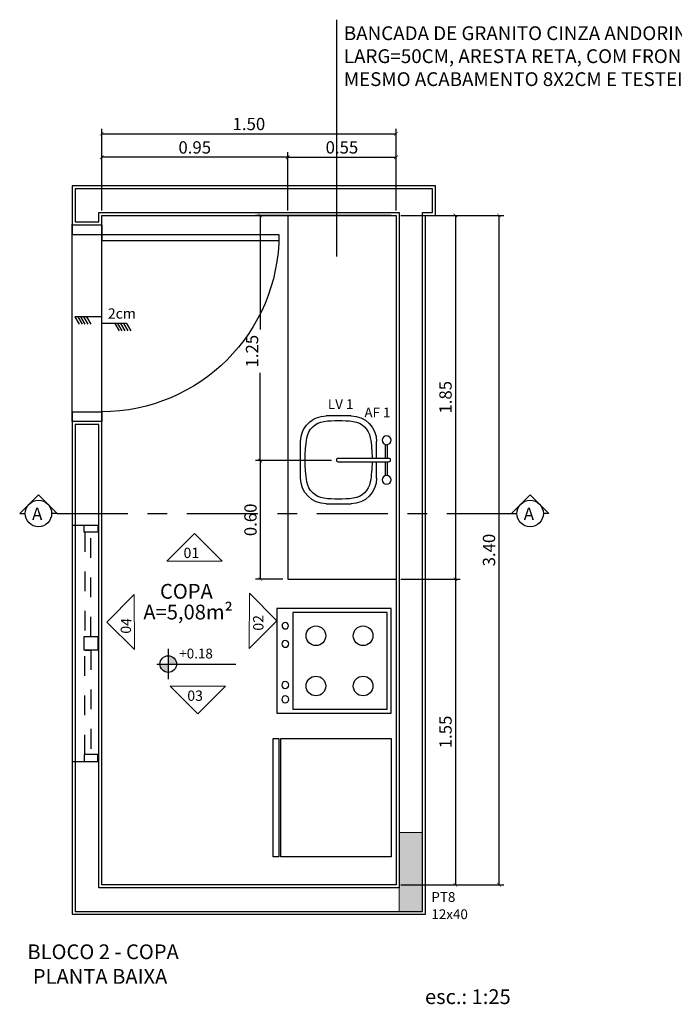
# Model space of a CAD drawing. Units: millimetres. Extents: x -2 to 221, y -17 to 78.
# Drawn here: x 60 to 63, y -3 to 2 of the extents above; entities that cross this region are included whole.
import ezdxf

# ---------------------------------------------------------------- set-up
doc = ezdxf.new("R2010")
doc.units = ezdxf.units.MM
for name, pattern in [('ACAD_ISO03W100', [30, 12, -18]), ('ACAD_ISO04W100', [30.5, 24, -3, 0.5, -3]), ('HIDDEN', [0.375, 0.25, -0.125])]:
    doc.linetypes.add(name, pattern=pattern)
for name, color, linetype in [('AR_MOBILIÁRIO', 8, 'Continuous'), ('ARQ_MOBILIARIO', 3, 'Continuous'), ('ARQ_PAREDES', 4, 'Continuous'), ('ARQ_PISO', 8, 'Continuous'), ('ARQ_PORTA', 7, 'Continuous'), ('ARQ_TXT_R60', 2, 'Continuous'), ('COTA', 1, 'Continuous'), ('EQUIP', 8, 'Continuous'), ('FINA', 1, 'Continuous'), ('HATCH_CONC', 8, 'Continuous'), ('LF1', 1, 'Continuous'), ('LINHA_CORTE', 6, 'Continuous'), ('LM2', 6, 'Continuous'), ('LOUCAS', 1, 'Continuous'), ('Pena 01', 8, 'Continuous'), ('PROJECAO', 1, 'ACAD_ISO03W100'), ('Texto', 2, 'Continuous'), ('TXT_AMBIENTE', 7, 'Continuous'), ('TXT_AREA', 3, 'Continuous'), ('TXT_ESPECIF', 2, 'Continuous'), ('TXT_NIVEL', 3, 'Continuous')]:
    doc.layers.add(name, color=color, linetype=linetype)
doc.layers.add('FO-Pilares', color=5, linetype='Continuous', lineweight=5)
doc.layers.add('FO-Vigas', color=3, linetype='Continuous', lineweight=20)
doc.styles.add('100_R60', font='ROMANS.shx', dxfattribs={"height": 0.15})
doc.styles.add('25_R60', font='romans.shx')
doc.styles.add('ARIAL', font='ARIAL.TTF')
doc.styles.add('ROMANS', font='romans.shx', dxfattribs={"width": 0.7})
doc.styles.add('STYLE1', font='ARIAL.TTF', dxfattribs={"height": 0.2})
doc.styles.add('TEXTO_ARIAL', font='ARIAL.TTF', dxfattribs={"height": 0.12})
doc.dimstyles.new('25', dxfattribs={"dimscale": 0.25, "dimtxt": 0.25, "dimasz": 0.075, "dimexe": 0.1, "dimexo": 0.1, "dimgap": 0.075, "dimtad": 1, "dimzin": 2, "dimdsep": 46, "dimtxsty": '25_R60', "dimblk": 'ARCHTICK', "dimcen": 0.05, "dimclrd": 256, "dimclre": 256, "dimclrt": 2, "dimaunit": 1, "dimadec": 0, "dimazin": 0, "dimtfac": 1, "dimtmove": 2, "dimatfit": 3, "dimldrblk": 'BOXFILLED', "dimfxl": 0, "dimtolj": 1, "dimtzin": 2, "dimlwd": 25, "dimarcsym": 0})

# ---------------------------------------------------------------- blocks, each defined once
blk = doc.blocks.new('sdges')
at = {"layer": 'AR_MOBILIÁRIO'}
for p, q in [((-0.0846, 0.2574), (-0.015, 0.2574)), ((0.0022, 0.2574), (0.0718, 0.2574)), ((-0.0983, 0.2017), (-0.015, 0.2017)), ((-0.0846, 0.2474), (-0.015, 0.2474)), ((0.0022, 0.2474), (0.0718, 0.2474)), ((0.0022, 0.2017), (0.0877, 0.2017)), ((-0.2283, -0.0543), (-0.2283, 0.0717)), ((0.2177, 0.0717), (0.2177, -0.0543)), ((-0.0983, -0.1843), (0.0877, -0.1843))]:
    blk.add_line(p, q, dxfattribs=at)
blk.add_lwpolyline([(-0.0075, 0.2724), (-0.0053, 0.2724, -0.414214), (0.0022, 0.2649), (0.0022, 0.0053, -0.414214), (-0.0053, -0.0022), (-0.0075, -0.0022, -0.414214), (-0.015, 0.0053), (-0.015, 0.2649, -0.414214)], format="xyb", close=True, dxfattribs=at)
for centre in [(-0.1071, 0.2524), (0.0943, 0.2524)]:
    blk.add_circle(centre, 0.0225, dxfattribs=at)
for centre, radius, start, end in [((-0.0983, 0.0717), 0.13, 90, 180), ((0.0877, 0.0717), 0.13, 0, 90), ((-0.1014, 0.0709), 0.1, 99.2175, 172.8478), ((-0.0053, -0.5213), 0.7, 90.796, 99.2175), ((-0.0053, -0.5213), 0.7, 80.7825, 89.3861), ((0.0908, 0.0709), 0.1, 7.1522, 80.7825), ((0.3947, 0.0087), 0.6, 172.8478, 187.1522), ((-0.4053, 0.0087), 0.6, 352.8478, 7.1522), ((-0.0983, -0.0543), 0.13, 180, 270), ((-0.1014, -0.0536), 0.1, 187.1522, 260.7825), ((0.0877, -0.0543), 0.13, 270, 0), ((0.0908, -0.0536), 0.1, 279.2175, 352.8478), ((-0.0053, 0.5387), 0.7, 260.7825, 279.2175)]:
    blk.add_arc(centre, radius, start, end, dxfattribs=at)
blk = doc.blocks.new('fgjyy')
at = {"layer": 'AR_MOBILIÁRIO'}
for p, q in [((-128879.32, -16496.61, -193.99), (-128927.32, -16496.61, -193.99)), ((-128927.32, -16496.61, -193.99), (-128927.32, -16520.15, -193.99)), ((-128879.32, -16545.68, -193.99), (-128879.32, -16496.61, -193.99)), ((-128927.32, -16520.15, -193.99), (-128927.32, -16545.68, -193.99)), ((-128927.32, -16545.68, -193.99), (-128879.32, -16545.68, -193.99))]:
    blk.add_line(p, q, dxfattribs=at)
at = {"layer": 'AR_MOBILIÁRIO', "elevation": -193.99}
for points in [[(-128877.32, -16547.68), (-128877.32, -16494.61), (-128935.32, -16494.61), (-128935.32, -16547.68)], [(-128931.08, -16501.64), (-128931.71, -16501.76), (-128932.25, -16502.12), (-128932.6, -16502.65), (-128932.73, -16503.28), (-128932.6, -16503.91), (-128932.25, -16504.45), (-128931.71, -16504.81), (-128931.08, -16504.93), (-128930.45, -16504.81), (-128929.92, -16504.45), (-128929.56, -16503.91), (-128929.43, -16503.28), (-128929.56, -16502.65), (-128929.92, -16502.12), (-128930.45, -16501.76)], [(-128931.08, -16510.76), (-128931.75, -16510.9), (-128932.32, -16511.28), (-128932.7, -16511.84), (-128932.83, -16512.51), (-128932.7, -16513.18), (-128932.32, -16513.75), (-128931.75, -16514.13), (-128931.08, -16514.26), (-128930.41, -16514.13), (-128929.84, -16513.75), (-128929.47, -16513.18), (-128929.33, -16512.51), (-128929.47, -16511.84), (-128929.84, -16511.28), (-128930.41, -16510.9)], [(-128931.08, -16531.68), (-128931.75, -16531.81), (-128932.32, -16532.19), (-128932.7, -16532.76), (-128932.83, -16533.43), (-128932.7, -16534.1), (-128932.32, -16534.67), (-128931.75, -16535.05), (-128931.08, -16535.18), (-128930.41, -16535.05), (-128929.84, -16534.67), (-128929.47, -16534.1), (-128929.33, -16533.43), (-128929.47, -16532.76), (-128929.84, -16532.19), (-128930.41, -16531.81)], [(-128931.08, -16538.93), (-128931.75, -16539.06), (-128932.32, -16539.44), (-128932.7, -16540.01), (-128932.83, -16540.68), (-128932.7, -16541.35), (-128932.32, -16541.92), (-128931.75, -16542.3), (-128931.08, -16542.43), (-128930.41, -16542.3), (-128929.84, -16541.92), (-128929.47, -16541.35), (-128929.33, -16540.68), (-128929.47, -16540.01), (-128929.84, -16539.44), (-128930.41, -16539.06)]]:
    blk.add_lwpolyline(points, close=True, dxfattribs=at)
at = {"layer": 'AR_MOBILIÁRIO'}
for centre in [(-128915.57, -16508.38, -193.99), (-128891.57, -16508.38, -193.99), (-128915.57, -16533.91, -193.99), (-128891.57, -16533.91, -193.99)]:
    blk.add_circle(centre, 5, dxfattribs=at)
blk = doc.blocks.new('GELADEIRA')
at = {"layer": 'AR_MOBILIÁRIO'}
for points in [[(0, 0), (0.6, 0), (0.6, -0.56), (0, -0.56)], [(0, -0.6), (0, -0.57), (0, -0.57), (0.6, -0.57), (0.6, -0.6)]]:
    blk.add_lwpolyline(points, close=True, dxfattribs=at)
blk = doc.blocks.new('ESQUADRIA_PROJECAO_01')
at = {"layer": 'PROJECAO', "linetype": 'HIDDEN', "ltscale": 0.4}
for p, q in [((-0.15, 0), (0, 0)), ((-0.15, -1.2), (0, -1.2))]:
    blk.add_line(p, q, dxfattribs=at)
for points in [[(-0.09, 0), (-0.02, 0), (-0.02, -0.035), (-0.09, -0.035)], [(-0.085, -0.035), (-0.085, -0.565), (-0.055, -0.565), (-0.055, -0.035)], [(-0.02, -0.635), (-0.02, -0.565), (-0.09, -0.565), (-0.09, -0.635)], [(-0.085, -1.165), (-0.085, -0.635), (-0.055, -0.635), (-0.055, -1.165)], [(-0.09, -1.2), (-0.02, -1.2), (-0.02, -1.165), (-0.09, -1.165)]]:
    blk.add_lwpolyline(points, close=True, dxfattribs=at)
blk = doc.blocks.new('P90D')
at = {"layer": 'EQUIP'}
for p, q in [((-0.15, 0), (-0.15, -0.08)), ((0, 0), (0, -0.05)), ((-0.15, -0.05), (-1.05, -0.05)), ((0, -0.05), (-0.15, -0.05)), ((-0.15, -0.08), (-1.0495, -0.08)), ((0, -0.95), (-0.15, -0.95)), ((-0.15, -0.95), (-0.15, -1)), ((0, -0.95), (0, -1))]:
    blk.add_line(p, q, dxfattribs=at)
blk.add_arc((-0.15, -0.05), 0.9, 180, 270, dxfattribs=at)
blk = doc.blocks.new('_ArchTick')
at = {"const_width": 0.15}
blk.add_lwpolyline([(-0.5, -0.5), (0.5, 0.5)], dxfattribs=at)
blk = doc.blocks.new('*D162')
at = {"layer": 'COTA', "lineweight": -2, "transparency": 16777216}
for p, q in [((61.7151, 0.8342), (62.0163, 0.8342)), ((61.7151, -1.0132), (62.0163, -1.0132))]:
    blk.add_line(p, q, dxfattribs=at)
at = {"layer": 'COTA', "lineweight": 25, "transparency": 16777216}
blk.add_line((61.9913, 0.8342), (61.9913, -1.0132), dxfattribs=at)
at = {"layer": 'Defpoints', "color": 0, "transparency": 16777216}
for p in [(61.6901, 0.8342), (61.6901, -1.0132), (61.9913, -1.0132)]:
    blk.add_point(p, dxfattribs=at)
at = {"layer": 'COTA', "lineweight": 25, "transparency": 16777216, "xscale": 0.01875, "yscale": 0.01875, "zscale": 0.01875}
for p, rotation in [((61.9913, 0.8342), 90), ((61.9913, -1.0132), 270)]:
    blk.add_blockref('_ArchTick', p, dxfattribs=dict(at, rotation=rotation))
at = {"layer": 'COTA', "color": 2, "transparency": 16777216, "insert": (61.9413, -0.0895), "char_height": 0.0625, "attachment_point": 5, "rotation": 90, "style": '25_R60'}
blk.add_mtext('\\A1;1.85', dxfattribs=at)
blk = doc.blocks.new('_BoxFilled')
at = {"lineweight": -2}
blk.add_line((-0.5, 0), (-1, 0), dxfattribs=at)
blk.add_solid([(-0.5, 0.5), (0.5, 0.5), (-0.5, -0.5), (0.5, -0.5)])
blk = doc.blocks.new('*D163')
at = {"layer": 'COTA', "lineweight": 25, "transparency": 16777216}
blk.add_line((61.9913, -1.0132), (61.9913, -2.5658), dxfattribs=at)
at = {"layer": 'COTA', "lineweight": -2, "transparency": 16777216}
blk.add_line((61.7151, -2.5658), (62.0163, -2.5658), dxfattribs=at)
at = {"layer": 'Defpoints', "color": 0, "transparency": 16777216}
for p in [(61.9913, -1.0132), (61.6901, -2.5658), (61.9913, -2.5658)]:
    blk.add_point(p, dxfattribs=at)
at = {"layer": 'COTA', "lineweight": 25, "transparency": 16777216, "xscale": 0.01875, "yscale": 0.01875, "zscale": 0.01875}
for p, rotation in [((61.9913, -1.0132), 90), ((61.9913, -2.5658), 270)]:
    blk.add_blockref('_ArchTick', p, dxfattribs=dict(at, rotation=rotation))
at = {"layer": 'COTA', "color": 2, "transparency": 16777216, "insert": (61.9413, -1.7895), "char_height": 0.0625, "attachment_point": 5, "rotation": 90, "style": '25_R60'}
blk.add_mtext('\\A1;1.55', dxfattribs=at)
blk = doc.blocks.new('*D164')
at = {"layer": 'COTA', "lineweight": -2, "transparency": 16777216}
for p, q in [((61.1401, 0.8592), (61.1401, 1.1546)), ((61.6901, 0.8592), (61.6901, 1.1546))]:
    blk.add_line(p, q, dxfattribs=at)
at = {"layer": 'COTA', "lineweight": 25, "transparency": 16777216}
blk.add_line((61.1401, 1.1296), (61.6901, 1.1296), dxfattribs=at)
at = {"layer": 'Defpoints', "color": 0, "transparency": 16777216}
for p in [(61.6901, 1.1296), (61.1401, 0.8342), (61.6901, 0.8342)]:
    blk.add_point(p, dxfattribs=at)
at = {"layer": 'COTA', "lineweight": 25, "transparency": 16777216, "xscale": 0.01875, "yscale": 0.01875, "zscale": 0.01875, "rotation": 180}
blk.add_blockref('_ArchTick', (61.1401, 1.1296), dxfattribs=at)
at = {"layer": 'COTA', "lineweight": 25, "transparency": 16777216, "xscale": 0.01875, "yscale": 0.01875, "zscale": 0.01875}
blk.add_blockref('_ArchTick', (61.6901, 1.1296), dxfattribs=at)
at = {"layer": 'COTA', "color": 2, "transparency": 16777216, "insert": (61.4151, 1.1796), "char_height": 0.0625, "attachment_point": 5, "style": '25_R60'}
blk.add_mtext('\\A1;0.55', dxfattribs=at)
blk = doc.blocks.new('*D165')
at = {"layer": 'COTA', "lineweight": -2, "transparency": 16777216}
for p, q in [((61.6651, 0.8342), (60.9756, 0.8342)), ((61.3626, -0.4113), (60.9756, -0.4113))]:
    blk.add_line(p, q, dxfattribs=at)
at = {"layer": 'COTA', "lineweight": 25, "transparency": 16777216}
for p, q in [((61.0006, 0.8342), (61.0006, 0.254)), ((61.0006, -0.4113), (61.0006, 0.0349))]:
    blk.add_line(p, q, dxfattribs=at)
at = {"layer": 'Defpoints', "color": 0, "transparency": 16777216}
for p in [(61.0006, 0.8342), (61.6901, 0.8342), (61.3876, -0.4113)]:
    blk.add_point(p, dxfattribs=at)
at = {"layer": 'COTA', "lineweight": 25, "transparency": 16777216, "xscale": 0.01875, "yscale": 0.01875, "zscale": 0.01875}
for p, rotation in [((61.0006, 0.8342), 90), ((61.0006, -0.4113), 270)]:
    blk.add_blockref('_ArchTick', p, dxfattribs=dict(at, rotation=rotation))
at = {"layer": 'COTA', "color": 2, "transparency": 16777216, "insert": (60.9586, 0.1445), "char_height": 0.0625, "attachment_point": 5, "rotation": 90, "style": '25_R60'}
blk.add_mtext('\\A1;1.25', dxfattribs=at)
blk = doc.blocks.new('*D168')
at = {"layer": 'COTA', "lineweight": -2, "transparency": 16777216}
for p, q in [((60.1951, 0.8592), (60.1951, 1.2735)), ((61.6901, 0.8592), (61.6901, 1.2735))]:
    blk.add_line(p, q, dxfattribs=at)
at = {"layer": 'COTA', "lineweight": 25, "transparency": 16777216}
blk.add_line((60.1951, 1.2485), (61.6901, 1.2485), dxfattribs=at)
at = {"layer": 'Defpoints', "color": 0, "transparency": 16777216}
for p in [(61.6901, 1.2485), (60.1951, 0.8342), (61.6901, 0.8342)]:
    blk.add_point(p, dxfattribs=at)
at = {"layer": 'COTA', "lineweight": 25, "transparency": 16777216, "xscale": 0.01875, "yscale": 0.01875, "zscale": 0.01875, "rotation": 180}
blk.add_blockref('_ArchTick', (60.1951, 1.2485), dxfattribs=at)
at = {"layer": 'COTA', "lineweight": 25, "transparency": 16777216, "xscale": 0.01875, "yscale": 0.01875, "zscale": 0.01875}
blk.add_blockref('_ArchTick', (61.6901, 1.2485), dxfattribs=at)
at = {"layer": 'COTA', "color": 2, "transparency": 16777216, "insert": (60.9426, 1.2985), "char_height": 0.0625, "attachment_point": 5, "style": '25_R60'}
blk.add_mtext('\\A1;1.50', dxfattribs=at)
blk = doc.blocks.new('*D169')
at = {"layer": 'COTA', "lineweight": -2, "transparency": 16777216}
for p, q in [((61.7151, 0.8342), (62.2372, 0.8342)), ((61.7151, -2.5658), (62.2372, -2.5658))]:
    blk.add_line(p, q, dxfattribs=at)
at = {"layer": 'COTA', "lineweight": 25, "transparency": 16777216}
blk.add_line((62.2122, 0.8342), (62.2122, -2.5658), dxfattribs=at)
at = {"layer": 'Defpoints', "color": 0, "transparency": 16777216}
for p in [(61.6901, 0.8342), (61.6901, -2.5658), (62.2122, -2.5658)]:
    blk.add_point(p, dxfattribs=at)
at = {"layer": 'COTA', "lineweight": 25, "transparency": 16777216, "xscale": 0.01875, "yscale": 0.01875, "zscale": 0.01875}
for p, rotation in [((62.2122, 0.8342), 90), ((62.2122, -2.5658), 270)]:
    blk.add_blockref('_ArchTick', p, dxfattribs=dict(at, rotation=rotation))
at = {"layer": 'COTA', "color": 2, "transparency": 16777216, "insert": (62.1622, -0.8658), "char_height": 0.0625, "attachment_point": 5, "rotation": 90, "style": '25_R60'}
blk.add_mtext('\\A1;3.40', dxfattribs=at)
blk = doc.blocks.new('*D173')
at = {"layer": 'COTA', "lineweight": -2, "transparency": 16777216}
for p, q in [((61.3376, -0.4113), (60.9756, -0.4113)), ((61.1151, -1.0132), (60.9756, -1.0132))]:
    blk.add_line(p, q, dxfattribs=at)
at = {"layer": 'COTA', "lineweight": 25, "transparency": 16777216}
blk.add_line((61.0006, -0.4113), (61.0006, -1.0132), dxfattribs=at)
at = {"layer": 'Defpoints', "color": 0, "transparency": 16777216}
for p in [(61.3626, -0.4113), (61.0006, -1.0132), (61.1401, -1.0132)]:
    blk.add_point(p, dxfattribs=at)
at = {"layer": 'COTA', "lineweight": 25, "transparency": 16777216, "xscale": 0.01875, "yscale": 0.01875, "zscale": 0.01875}
for p, rotation in [((61.0006, -0.4113), 90), ((61.0006, -1.0132), 270)]:
    blk.add_blockref('_ArchTick', p, dxfattribs=dict(at, rotation=rotation))
at = {"layer": 'COTA', "color": 2, "transparency": 16777216, "insert": (60.9506, -0.7122), "char_height": 0.0625, "attachment_point": 5, "rotation": 90, "style": '25_R60'}
blk.add_mtext('\\A1;0.60', dxfattribs=at)
blk = doc.blocks.new('*D115')
at = {"layer": 'COTA', "lineweight": -2, "transparency": 16777216}
for p, q in [((60.1951, 0.8842), (60.1951, 1.1546)), ((61.1401, 0.8842), (61.1401, 1.1546))]:
    blk.add_line(p, q, dxfattribs=at)
at = {"layer": 'COTA', "lineweight": 25, "transparency": 16777216}
blk.add_line((61.1401, 1.1296), (60.1951, 1.1296), dxfattribs=at)
at = {"layer": 'Defpoints', "color": 0, "transparency": 16777216}
for p in [(60.1951, 1.1296), (60.1951, 0.8592), (61.1401, 0.8592)]:
    blk.add_point(p, dxfattribs=at)
at = {"layer": 'COTA', "lineweight": 25, "transparency": 16777216, "xscale": 0.01875, "yscale": 0.01875, "zscale": 0.01875, "rotation": 180}
blk.add_blockref('_ArchTick', (60.1951, 1.1296), dxfattribs=at)
at = {"layer": 'COTA', "lineweight": 25, "transparency": 16777216, "xscale": 0.01875, "yscale": 0.01875, "zscale": 0.01875}
blk.add_blockref('_ArchTick', (61.1401, 1.1296), dxfattribs=at)
at = {"layer": 'COTA', "color": 2, "transparency": 16777216, "insert": (60.6676, 1.1796), "char_height": 0.0625, "attachment_point": 5, "style": '25_R60'}
blk.add_mtext('\\A1;0.95', dxfattribs=at)

msp = doc.modelspace()

# ---------------------------------------------------------------- hatches: boundary and pattern name
at = {"layer": 'HATCH_CONC'}
msp.add_hatch(color=256, dxfattribs=at).paths.add_polyline_path([(61.76514, -2.70085), (61.82514, -2.70085), (61.82514, -2.50085), (61.82514, -2.30085), (61.76514, -2.30085), (61.70514, -2.30085), (61.70514, -2.50085), (61.70514, -2.70085)])
at = {"layer": 'TXT_NIVEL'}
h = msp.add_hatch(color=256, dxfattribs=at)
h.paths.add_polyline_path([(60.5332, -1.4446), (60.57538, -1.4446, 0.4142136), (60.5332, -1.40243)])
h.paths.add_polyline_path([(60.49103, -1.4446, 0.4142136), (60.5332, -1.48678), (60.5332, -1.4446)])

# ---------------------------------------------------------------- linework, layer by layer
at = {"layer": 'ARQ_MOBILIARIO'}
msp.add_lwpolyline([(61.14014, 0.83416), (61.14014, -1.01317), (61.69014, -1.01317)], dxfattribs=at)
at = {"layer": 'ARQ_PISO'}
for p, q in [((60.04514, -0.21295), (60.04514, 0.78994)), ((60.19514, -0.21584), (60.19514, 0.78705))]:
    msp.add_line(p, q, dxfattribs=at)
at = {"layer": 'FINA'}
for p, q in [((60.0584, 0.31932), (60.08036, 0.28176)), ((60.07324, 0.31932), (60.0952, 0.28176)), ((60.08808, 0.31932), (60.11005, 0.28176)), ((60.10293, 0.31932), (60.12489, 0.28176)), ((60.11777, 0.31932), (60.13973, 0.28176)), ((60.26111, 0.2856), (60.28307, 0.24804)), ((60.27595, 0.2856), (60.29791, 0.24804)), ((60.29079, 0.2856), (60.31275, 0.24804)), ((60.30564, 0.2856), (60.3276, 0.24804)), ((60.32048, 0.2856), (60.34244, 0.24804))]:
    msp.add_line(p, q, dxfattribs=at)
msp.add_lwpolyline([(60.32048, 0.2856), (60.19514, 0.2856), (60.19514, 0.31932), (60.0584, 0.31932)], dxfattribs=at)
at = {"layer": 'FO-Pilares', "color": 5}
msp.add_lwpolyline([(61.70514, -2.70085), (61.76514, -2.70085), (61.82514, -2.70085), (61.82514, -2.50085), (61.82514, -2.30085), (61.76514, -2.30085), (61.70514, -2.30085), (61.70514, -2.50085), (61.70514, -2.70085)], close=True, dxfattribs=at)
at = {"layer": 'LF1'}
msp.add_lwpolyline([(61.84014, -2.71584), (61.84014, -2.71584), (61.84014, -2.71584), (61.84014, -2.28584), (61.84014, -2.28584), (61.84014, 0.83416), (61.89014, 0.83416), (61.89014, 0.98416), (60.04514, 0.98416), (60.04514, 0.78705), (60.19514, 0.78705), (60.19514, 0.83416), (61.69014, 0.83416), (61.69014, -2.28584), (61.69014, -2.28584), (61.69014, -2.56584), (60.19514, -2.56584), (60.19514, -0.21295), (60.04514, -0.21295), (60.04514, -2.71584), (61.84014, -2.71584)], dxfattribs=at)
at = {"layer": 'LINHA_CORTE'}
for p, q in [((59.87332, -0.58502), (59.77845, -0.67989)), ((59.87332, -0.58502), (59.96818, -0.67989)), ((62.37076, -0.58502), (62.27589, -0.67989)), ((62.37076, -0.58502), (62.46563, -0.67989)), ((59.77845, -0.67989), (59.80629, -0.67989)), ((59.96818, -0.67989), (59.94074, -0.67989)), ((62.27589, -0.67989), (62.30374, -0.67989)), ((62.46563, -0.67989), (62.43818, -0.67989))]:
    msp.add_line(p, q, dxfattribs=at)
at = {"layer": 'LINHA_CORTE', "linetype": 'ACAD_ISO04W100', "ltscale": 0.015}
msp.add_line((59.96818, -0.67989), (62.28981, -0.67989), dxfattribs=at)
at = {"layer": 'LINHA_CORTE'}
for centre in [(59.87351, -0.67989), (62.37096, -0.67989)]:
    msp.add_circle(centre, 0.06722, dxfattribs=at)
at = {"layer": 'LM2', "ltscale": 0.01}
msp.add_lwpolyline([(61.70514, -2.58084), (60.18014, -2.58084), (60.18014, -0.22795), (60.06014, -0.22795), (60.06014, -2.70084), (61.82514, -2.70084), (61.82514, -2.30084), (61.82514, -2.30084), (61.82514, 0.84916), (61.87514, 0.84916), (61.87514, 0.96916), (60.06014, 0.96916), (60.06014, 0.80205), (60.18014, 0.80205), (60.18014, 0.84916), (61.70514, 0.84916), (61.70514, -2.30084), (61.70514, -2.30084), (61.70514, -2.58084)], dxfattribs=at)
at = {"layer": 'LOUCAS'}
msp.add_line((61.38921, 0.62502), (61.38921, 1.82824), dxfattribs=at)
at = {"layer": 'Pena 01', "lineweight": 0}
for points in [[(60.66642, -0.92187), (60.80659, -0.92187), (60.66642, -0.7817), (60.52625, -0.92187), (60.80659, -0.92187)], [(60.36123, -1.32376), (60.36138, -1.37145), (60.22078, -1.2317), (60.36052, -1.0911), (60.36138, -1.37145)], [(60.94445, -1.31774), (60.9443, -1.36543), (61.0849, -1.22568), (60.94515, -1.08508), (60.9443, -1.36543)], [(60.77574, -1.55732), (60.82342, -1.55732), (60.68325, -1.69749), (60.54308, -1.55732), (60.82342, -1.55732)]]:
    msp.add_lwpolyline(points, dxfattribs=at)
at = {"layer": 'TXT_NIVEL'}
for p, q in [((60.5332, -1.36792), (60.5332, -1.52128)), ((60.47565, -1.4446), (60.877, -1.4446)), ((60.47565, -1.4446), (60.59842, -1.4446))]:
    msp.add_line(p, q, dxfattribs=at)
msp.add_circle((60.5332, -1.4446), 0.04217, dxfattribs=at)

# ---------------------------------------------------------------- block references
at = {"xscale": -1, "rotation": 270}
msp.add_blockref('sdges', (61.38962, -0.40214), dxfattribs=at)
at = {"rotation": 270}
msp.add_blockref('GELADEIRA', (61.66514, -1.82317), dxfattribs=at)
at = {"layer": 'AR_MOBILIÁRIO', "xscale": 0.01000000000203727, "yscale": 0.01000000000203727, "zscale": 0.01000000000203727}
msp.add_blockref('fgjyy', (1350.43837, 163.78296, 1.93994), dxfattribs=at)
at = {"layer": 'ARQ_PAREDES', "xscale": -1, "rotation": 180}
msp.add_blockref('ESQUADRIA_PROJECAO_01', (60.19514, -1.9394), dxfattribs=at)
at = {"layer": 'ARQ_PORTA', "xscale": -1}
msp.add_blockref('P90D', (60.04514, 0.78705), dxfattribs=at)

# ---------------------------------------------------------------- texts
at = {"layer": 'ARQ_TXT_R60', "color": 5, "insert": (61.42481, 1.79461), "char_height": 0.07, "width": 2.4234127, "attachment_point": 1, "style": '100_R60'}
msp.add_mtext('BANCADA DE GRANITO CINZA ANDORINHA ESP.: 2CM LARG=50CM, ARESTA RETA, COM FRONTISPÍCIO NO MESMO ACABAMENTO 8X2CM E TESTEIRA DE 5X2CM', dxfattribs=at)
at = {"layer": 'FO-Vigas', "color": 7, "char_height": 0.05, "width": 4.65, "attachment_point": 1, "rotation": 360, "line_spacing_factor": 0.798, "style": 'ROMANS'}
for s, insert in [('PT8', (61.86939, -2.60288)), ('12x40', (61.86939, -2.69038))]:
    msp.add_mtext(s, dxfattribs=dict(at, insert=insert))
at = {"layer": 'LINHA_CORTE', "style": 'STYLE1'}
for p in [(59.8412, -0.71289), (62.33864, -0.71289)]:
    msp.add_text('A', height=0.063, dxfattribs=at).set_placement(p)
at = {"layer": 'Texto', "char_height": 0.05, "width": 0.751575, "attachment_point": 1, "style": 'ARIAL'}
for s, insert in [('LV 1', (61.3439, -0.09962)), ('AF 1', (61.52923, -0.14205))]:
    msp.add_mtext(s, dxfattribs=dict(at, insert=insert))
at = {"layer": 'TXT_AMBIENTE', "style": 'TEXTO_ARIAL'}
msp.add_text('COPA', height=0.075, dxfattribs=at).set_placement((60.49107, -1.11273))
at = {"layer": 'TXT_AMBIENTE', "char_height": 0.075, "width": 2.5939434, "attachment_point": 1, "style": 'TEXTO_ARIAL'}
for s, insert in [('\\pi1.7572;BLOCO 2 - COPA\\P\\pi1.8193; PLANTA BAIXA', (59.6857, -2.86856)), ('esc.: 1:25', (61.8371, -3.09653))]:
    msp.add_mtext(s, dxfattribs=dict(at, insert=insert))
at = {"layer": 'TXT_AREA', "style": 'TEXTO_ARIAL'}
msp.add_text('A=5,08m²', height=0.075, dxfattribs=at).set_placement((60.40642, -1.21802))
at = {"layer": 'TXT_ESPECIF', "style": 'ROMANS'}
for s, p in [('2cm', (60.22605, 0.30961)), ('01', (60.61052, -0.90606)), ('03', (60.6298, -1.6317))]:
    msp.add_text(s, height=0.0525, dxfattribs=at).set_placement(p)
for s, rotation, p in [('02', 90, (61.01663, -1.27509)), ('04', 88.31481, (60.34304, -1.29108))]:
    msp.add_text(s, height=0.0525, rotation=rotation, dxfattribs=at).set_placement(p)
at = {"layer": 'TXT_NIVEL', "style": 'ROMANS'}
msp.add_text('+0.18', height=0.05, dxfattribs=at).set_placement((60.58901, -1.41631))

# ---------------------------------------------------------------- dimensions: what is measured, and where the dimension line sits
at = {"layer": 'COTA'}
for base, p1, p2, picture, middle in [((61.69013965, 1.24848725), (60.19513962, 0.83415662), (61.69013965, 0.83415662), '*D168', (60.94263964, 1.29848725)), ((60.19513962, 1.1296448), (61.14013965, 0.85915662), (60.19513962, 0.85915662), '*D115', (60.66763964, 1.1796448)), ((61.69014, 1.12964), (61.14014, 0.83416), (61.69014, 0.83416), '*D164', (61.41514, 1.17964))]:
    dim = msp.add_linear_dim(base=base, p1=p1, p2=p2, dimstyle='25', dxfattribs=at)
    dim.commit()
    dim.dimension.update_dxf_attribs({"geometry": picture, "text_midpoint": middle})
for base, p1, p2, picture, middle in [((61.00056, 0.83416), (61.3876, -0.41132), (61.69014, 0.83416), '*D165', (60.95858, 0.14446)), ((61.99128, -2.56584), (61.99128, -1.01317), (61.69014, -2.56584), '*D163', (61.94128, -1.78951))]:
    dim = msp.add_linear_dim(base=base, p1=p1, p2=p2, angle=90, dimstyle='25', dxfattribs=at)
    dim.commit()
    dim.dimension.update_dxf_attribs({"geometry": picture, "text_midpoint": middle, "dimtype": 160})
for base, p1, p2, picture, middle in [((61.99128, -1.01317), (61.69014, 0.83416), (61.69014, -1.01317), '*D162', (61.94128, -0.08951)), ((62.21216, -2.56584), (61.69014, 0.83416), (61.69014, -2.56584), '*D169', (62.16216, -0.86584)), ((61.00056, -1.01317), (61.3626, -0.41132), (61.14014, -1.01317), '*D173', (60.95056, -0.71224))]:
    dim = msp.add_linear_dim(base=base, p1=p1, p2=p2, angle=90, dimstyle='25', dxfattribs=at)
    dim.commit()
    dim.dimension.update_dxf_attribs({"geometry": picture, "text_midpoint": middle})

doc.saveas('drawing.dxf')
